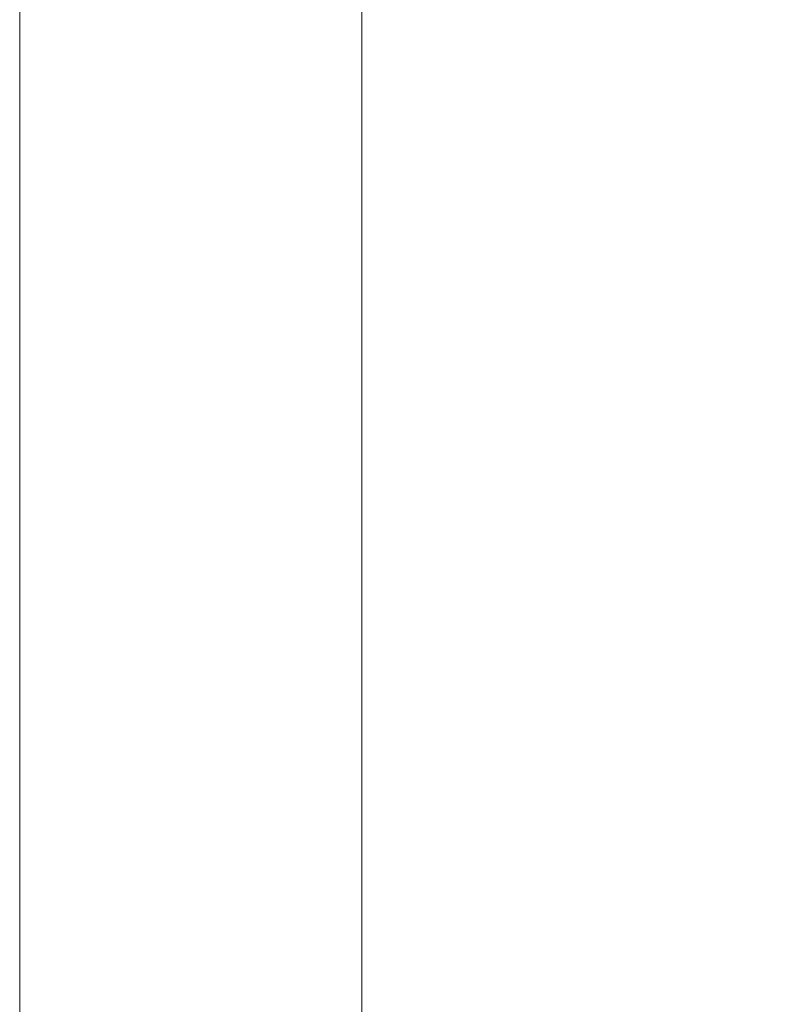
# Model space of a CAD drawing. Units: millimetres. Extents: x 5415 to 6328, y -908 to 176.
# Drawn here: x 5528 to 5626, y -765 to -637 of the extents above; entities that cross this region are included whole.
import ezdxf

# ---------------------------------------------------------------- set-up
doc = ezdxf.new("R2010")
doc.units = ezdxf.units.MM
doc.layers.add('Default', color=7, linetype='Continuous', true_color=0x000000)
doc.styles.add('Arial Regular', font='txt')
doc.dimstyles.new('Default', dxfattribs={"dimtxt": 3, "dimasz": 1, "dimexe": 0.5, "dimexo": 0.5, "dimgap": 0.25, "dimtad": 1, "dimtoh": 1, "dimdec": 0, "dimzin": 1, "dimdsep": 46, "dimtxsty": 'Arial Regular', "dimcen": 0.5, "dimazin": 1, "dimtfac": 1, "dimtdec": 4, "dimtix": 1, "dimtofl": 0, "dimtmove": 1, "dimatfit": 3, "dimfxl": 1, "dimtolj": 1, "dimtzin": 1, "dimarcsym": 0})

# ---------------------------------------------------------------- blocks, each defined once
blk = doc.blocks.new('*D2')
at = {"layer": 'Default', "color": 0, "lineweight": -2}
for p, q in [((5797.42, 14.49), (5837.57, 14.49)), ((5837.07, -805.3), (5837.07, 13.49)), ((5600.57, -806.3), (5837.57, -806.3))]:
    blk.add_line(p, q, dxfattribs=at)
at = {"layer": 'Default', "color": 0}
for points in [[(5837.23, 13.49), (5836.9, 13.49), (5837.07, 14.49)], [(5836.9, -805.3), (5837.23, -805.3), (5837.07, -806.3)]]:
    blk.add_solid(points, dxfattribs=at)
at = {"layer": 'Defpoints', "color": 0}
for p in [(5796.92, 14.49), (5837.07, 14.49), (5600.07, -806.3)]:
    blk.add_point(p, dxfattribs=at)
at = {"layer": 'Default', "color": 0, "insert": (5835.28, -395.9), "char_height": 3, "attachment_point": 5, "rotation": 90, "style": 'Arial Regular'}
blk.add_mtext('\\A1;821', dxfattribs=at)
blk = doc.blocks.new('*D3')
at = {"layer": 'Default', "color": 0, "lineweight": -2}
for p, q in [((5621.05, -124.66), (5705.63, -124.66)), ((5705.13, -805.3), (5705.13, -125.66)), ((5600.03, -806.3), (5705.63, -806.3))]:
    blk.add_line(p, q, dxfattribs=at)
at = {"layer": 'Default', "color": 0}
for points in [[(5705.3, -125.66), (5704.97, -125.66), (5705.13, -124.66)], [(5704.97, -805.3), (5705.3, -805.3), (5705.13, -806.3)]]:
    blk.add_solid(points, dxfattribs=at)
at = {"layer": 'Defpoints', "color": 0}
for p in [(5620.55, -124.66), (5705.13, -124.66), (5599.53, -806.3)]:
    blk.add_point(p, dxfattribs=at)
at = {"layer": 'Default', "color": 0, "insert": (5703.35, -465.48), "char_height": 3, "attachment_point": 5, "rotation": 90, "style": 'Arial Regular'}
blk.add_mtext('\\A1;682', dxfattribs=at)

msp = doc.modelspace()

# ---------------------------------------------------------------- linework, layer by layer
at = {"layer": 'Default', "color": 18, "lineweight": 0, "true_color": 0x000000}
for p, q in [((5527.74, -163.4), (5527.74, -781)), ((5572.1, -781), (5572.1, -163.4))]:
    msp.add_line(p, q, dxfattribs=at)

# ---------------------------------------------------------------- dimensions: what is measured, and where the dimension line sits
at = {"layer": 'Default'}
for base, p1, p2, picture, middle in [((5837.07, 14.49), (5600.07, -806.3), (5796.92, 14.49), '*D2', (5835.28, -395.9)), ((5705.13, -124.66), (5599.53, -806.3), (5620.55, -124.66), '*D3', (5703.35, -465.48))]:
    dim = msp.add_linear_dim(base=base, p1=p1, p2=p2, angle=90, dimstyle='Default', override={"dimtxt": 3, "dimasz": 1, "dimexe": 0.5, "dimexo": 0.5, "dimgap": 0.25, "dimtad": 1, "dimtih": 0, "dimtoh": 0, "dimdec": 0, "dimzin": 1, "dimtxsty": 'Arial Regular', "dimsah": 0, "dimcen": 0.5, "dimadec": 2, "dimazin": 1, "dimtix": 0, "dimtmove": 0, "dimtzin": 1}, dxfattribs=at)
    dim.commit()
    dim.dimension.update_dxf_attribs({"geometry": picture, "text_midpoint": middle})

doc.saveas('drawing.dxf')
